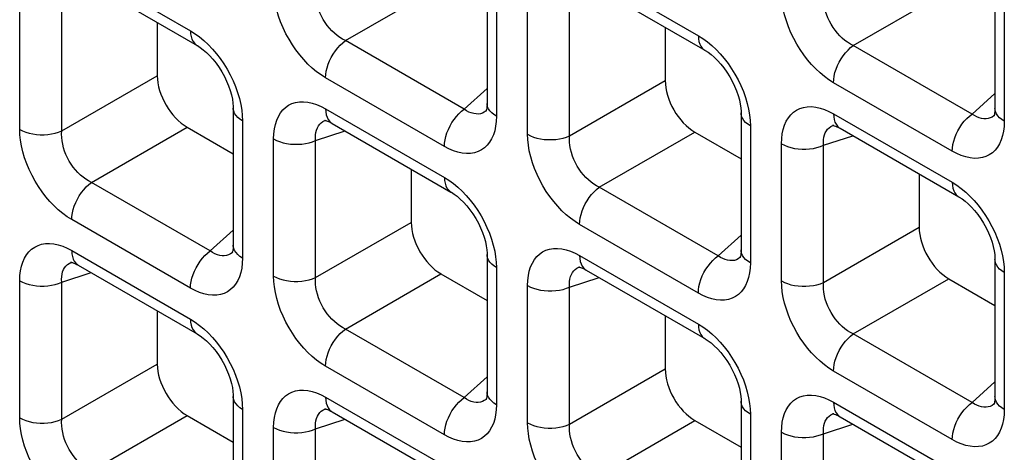
# Model space of a CAD drawing. Units: millimetres. Extents: x -39.8 to 38.7, y -40.8 to 37.2.
# Drawn here: x -8.5 to -3.8, y 4 to 6.1 of the extents above; entities that cross this region are included whole.
import ezdxf

# ---------------------------------------------------------------- set-up
doc = ezdxf.new("R2010")
doc.units = ezdxf.units.MM
doc.header["$LTSCALE"] = 16.335
doc.layers.add('RACCORDO', color=7, linetype='CONTINUOUS')

msp = doc.modelspace()

# ---------------------------------------------------------------- linework, layer by layer
at = {"layer": 'RACCORDO', "color": 250, "linetype": 'CONTINUOUS'}
for p, q in [((-8.2422, 6.3503), (-7.6818, 6.0267)), ((-5.8451, 6.3273), (-5.2847, 6.0037)), ((-6.9505, 5.9803), (-6.4994, 6.2408)), ((-6.2376, 6.2702), (-6.2376, 5.6232)), ((-3.8405, 6.2472), (-3.8405, 5.6002)), ((-8.4879, 5.5614), (-8.4879, 6.2084)), ((-8.2895, 5.5544), (-8.2895, 6.2014)), ((-6.0908, 5.5384), (-6.0908, 6.1855)), ((-4.5534, 5.9573), (-4.1023, 6.2178)), ((-5.8924, 5.5314), (-5.8924, 6.1784)), ((-6.3901, 5.6567), (-6.9505, 5.9803)), ((-3.993, 5.6337), (-4.5534, 5.9573)), ((-8.2895, 5.5544), (-7.8383, 5.8149)), ((-6.4833, 5.4814), (-7.0437, 5.8049)), ((-5.8924, 5.5314), (-5.4412, 5.7919)), ((-4.0862, 5.4584), (-4.6466, 5.7819)), ((-6.3901, 5.6567), (-6.2816, 5.7545)), ((-3.993, 5.6337), (-3.8845, 5.7315)), ((-7.4371, 5.6266), (-7.4362, 5.6012)), ((-7.0437, 5.6582), (-6.4833, 5.3347)), ((-6.2841, 5.6507), (-6.2867, 5.6485)), ((-4.6466, 5.6352), (-4.0862, 5.3117)), ((-3.887, 5.6277), (-3.8897, 5.6255)), ((-7.4362, 5.6012), (-7.4362, 4.9541)), ((-7.0472, 5.6027), (-7.0431, 5.6042)), ((-6.2376, 5.6232), (-6.2386, 5.5988)), ((-5.04, 5.6036), (-5.0391, 5.5782)), ((-5.0391, 5.5782), (-5.0391, 4.9311)), ((-4.6501, 5.5797), (-4.646, 5.5813)), ((-3.8405, 5.6002), (-3.8415, 5.5758)), ((-8.1491, 5.3112), (-7.6979, 5.5717)), ((-7.0909, 5.5094), (-6.952, 5.5545)), ((-5.752, 5.2882), (-5.3008, 5.5487)), ((-4.6938, 5.4864), (-4.5549, 5.5316)), ((-7.2893, 4.8693), (-7.2893, 5.5164)), ((-7.0909, 4.8623), (-7.0909, 5.5094)), ((-4.8922, 4.8463), (-4.8922, 5.4934)), ((-4.6938, 4.8393), (-4.6938, 5.4864)), ((-7.5887, 4.9877), (-8.1491, 5.3112)), ((-5.1916, 4.9647), (-5.752, 5.2882)), ((-7.6818, 4.8123), (-8.2422, 5.1359)), ((-7.0909, 4.8623), (-6.6397, 5.1228)), ((-5.2847, 4.7893), (-5.8451, 5.1129)), ((-7.5887, 4.9877), (-7.4801, 5.0854)), ((-4.6938, 4.8393), (-4.2426, 5.0998)), ((-5.1916, 4.9647), (-5.083, 5.0625)), ((-8.2422, 4.9892), (-7.6818, 4.6656)), ((-7.4826, 4.9817), (-7.4853, 4.9794)), ((-8.2458, 4.9337), (-8.2416, 4.9352)), ((-7.4362, 4.9541), (-7.4371, 4.9298)), ((-6.2385, 4.9345), (-6.2376, 4.9092)), ((-5.8451, 4.9662), (-5.2847, 4.6426)), ((-5.0855, 4.9587), (-5.0882, 4.9564)), ((-5.0391, 4.9311), (-5.04, 4.9068)), ((-8.2895, 4.8404), (-8.1505, 4.8855)), ((-6.9505, 4.6192), (-6.4994, 4.8797)), ((-6.2376, 4.9092), (-6.2376, 4.2621)), ((-5.8487, 4.9107), (-5.8445, 4.9122)), ((-3.8414, 4.9115), (-3.8405, 4.8862)), ((-3.8405, 4.8862), (-3.8405, 4.2391)), ((-8.4879, 4.2003), (-8.4879, 4.8474)), ((-8.2895, 4.1933), (-8.2895, 4.8404)), ((-5.8924, 4.8174), (-5.7534, 4.8625)), ((-4.5534, 4.5962), (-4.1023, 4.8567)), ((-6.0908, 4.1773), (-6.0908, 4.8244)), ((-5.8924, 4.1703), (-5.8924, 4.8174)), ((-6.3901, 4.2956), (-6.9505, 4.6192)), ((-3.993, 4.2726), (-4.5534, 4.5962)), ((-8.2895, 4.1933), (-7.8383, 4.4538)), ((-6.4833, 4.1203), (-7.0437, 4.4439)), ((-5.8924, 4.1703), (-5.4412, 4.4308)), ((-4.0862, 4.0973), (-4.6466, 4.4209)), ((-6.3901, 4.2956), (-6.2816, 4.3934)), ((-3.993, 4.2726), (-3.8845, 4.3704)), ((-7.0437, 4.2972), (-6.4833, 3.9736)), ((-6.2841, 4.2896), (-6.2867, 4.2874)), ((-7.4371, 4.2655), (-7.4362, 4.2402)), ((-7.4362, 4.2402), (-7.4362, 3.5931)), ((-7.0472, 4.2417), (-7.0431, 4.2432)), ((-6.2376, 4.2621), (-6.2386, 4.2378)), ((-5.04, 4.2425), (-5.0391, 4.2172)), ((-4.6466, 4.2742), (-4.0862, 3.9506)), ((-3.887, 4.2667), (-3.8897, 4.2644)), ((-3.8405, 4.2391), (-3.8415, 4.2148)), ((-8.1491, 3.9502), (-7.6979, 4.2107)), ((-7.0909, 4.1484), (-6.952, 4.1935)), ((-5.752, 3.9272), (-5.3008, 4.1877)), ((-5.0391, 4.2172), (-5.0391, 3.5701)), ((-4.6501, 4.2187), (-4.646, 4.2202)), ((-7.2893, 3.5083), (-7.2893, 4.1554)), ((-7.0909, 3.5013), (-7.0909, 4.1484)), ((-4.6938, 4.1254), (-4.5549, 4.1705)), ((-4.8922, 3.4853), (-4.8922, 4.1324)), ((-4.6938, 3.4783), (-4.6938, 4.1254))]:
    msp.add_line(p, q, dxfattribs=at)
at = {"layer": 'RACCORDO', "color": 7, "linetype": 'CONTINUOUS'}
for p, q in [((-6.2816, 6.3315), (-6.2816, 5.6844)), ((-8.2112, 6.2816), (-7.6508, 5.958)), ((-3.8845, 6.3085), (-3.8845, 5.6614)), ((-5.8141, 6.2586), (-5.2537, 5.935)), ((-7.8383, 6.0663), (-7.8383, 5.8149)), ((-5.4412, 6.0433), (-5.4412, 5.7919)), ((-7.4801, 5.6625), (-7.4801, 5.0154)), ((-6.2839, 5.6508), (-6.2841, 5.6507)), ((-5.083, 5.6395), (-5.083, 4.9924)), ((-3.8868, 5.6278), (-3.887, 5.6277)), ((-7.0431, 5.6042), (-7.0429, 5.6043)), ((-7.0126, 5.5896), (-6.4522, 5.266)), ((-4.646, 5.5813), (-4.6458, 5.5813)), ((-7.6979, 5.5717), (-7.4801, 5.446)), ((-5.3008, 5.5487), (-5.083, 5.423)), ((-4.6155, 5.5666), (-4.0551, 5.243)), ((-6.6397, 5.3743), (-6.6397, 5.1228)), ((-4.2426, 5.3513), (-4.2426, 5.0998)), ((-7.4825, 4.9818), (-7.4826, 4.9817)), ((-8.2416, 4.9352), (-8.2414, 4.9353)), ((-6.2816, 4.9704), (-6.2816, 4.3233)), ((-5.0854, 4.9588), (-5.0855, 4.9587)), ((-3.8845, 4.9474), (-3.8845, 4.3004)), ((-8.2112, 4.9205), (-7.6508, 4.597)), ((-6.4994, 4.8797), (-6.2816, 4.754)), ((-5.8445, 4.9122), (-5.8443, 4.9123)), ((-5.8141, 4.8975), (-5.2537, 4.574)), ((-4.1023, 4.8567), (-3.8845, 4.731)), ((-7.8383, 4.7052), (-7.8383, 4.4538)), ((-5.4412, 4.6822), (-5.4412, 4.4308)), ((-7.4801, 4.3014), (-7.4801, 3.6543)), ((-6.2839, 4.2898), (-6.2841, 4.2896)), ((-5.083, 4.2784), (-5.083, 3.6313)), ((-7.0431, 4.2432), (-7.0429, 4.2432)), ((-3.8868, 4.2668), (-3.887, 4.2667)), ((-7.6979, 4.2107), (-7.4801, 4.0849)), ((-7.0126, 4.2285), (-6.4522, 3.9049)), ((-5.3008, 4.1877), (-5.083, 4.0619)), ((-4.646, 4.2202), (-4.6458, 4.2203)), ((-4.6155, 4.2055), (-4.0551, 3.8819))]:
    msp.add_line(p, q, dxfattribs=at)
at = {"layer": 'RACCORDO', "color": 250, "linetype": 'CONTINUOUS'}
for points in [[(-7.0437, 5.8049), (-7.0652, 5.8185), (-7.0863, 5.8338), (-7.1069, 5.8509), (-7.1273, 5.87), (-7.1471, 5.8908), (-7.166, 5.9129), (-7.1839, 5.9363), (-7.2009, 5.9609), (-7.2166, 5.9865), (-7.2312, 6.0131), (-7.2445, 6.0406), (-7.2562, 6.0684), (-7.2662, 6.0964), (-7.2745, 6.1247), (-7.2811, 6.1524), (-7.2857, 6.179), (-7.2884, 6.2051), (-7.2893, 6.2304)], [(-6.9505, 5.9803), (-6.9639, 5.9872), (-6.977, 5.9954), (-6.9899, 6.0047), (-7.0023, 6.0152), (-7.0142, 6.0266), (-7.0256, 6.039), (-7.0362, 6.0521), (-7.0461, 6.066), (-7.0552, 6.0806), (-7.0635, 6.0959), (-7.0708, 6.1117), (-7.0772, 6.1278), (-7.0824, 6.1442), (-7.0865, 6.1607), (-7.0894, 6.177), (-7.0911, 6.1929), (-7.0916, 6.2084), (-7.0909, 6.2234)], [(-4.6466, 5.7819), (-4.6681, 5.7955), (-4.6892, 5.8108), (-4.7099, 5.8279), (-4.7302, 5.847), (-4.75, 5.8678), (-4.7689, 5.8899), (-4.7868, 5.9133), (-4.8038, 5.9379), (-4.8195, 5.9635), (-4.8341, 5.9901), (-4.8474, 6.0176), (-4.8591, 6.0454), (-4.8691, 6.0734), (-4.8775, 6.1017), (-4.884, 6.1294), (-4.8886, 6.1561), (-4.8913, 6.1821), (-4.8922, 6.2074)], [(-4.5534, 5.9573), (-4.5668, 5.9642), (-4.5799, 5.9724), (-4.5928, 5.9817), (-4.6052, 5.9922), (-4.6171, 6.0036), (-4.6285, 6.016), (-4.6391, 6.0292), (-4.649, 6.043), (-4.6581, 6.0577), (-4.6664, 6.0729), (-4.6737, 6.0887), (-4.6801, 6.1048), (-4.6853, 6.1212), (-4.6894, 6.1377), (-4.6923, 6.154), (-4.694, 6.1699), (-4.6945, 6.1854), (-4.6938, 6.2004)], [(-7.6818, 6.0267), (-7.681, 6.0124), (-7.6787, 5.9992), (-7.6749, 5.9873), (-7.6697, 5.9768), (-7.6631, 5.968), (-7.6552, 5.9609), (-7.6508, 5.958)], [(-7.6818, 6.0267), (-7.6603, 6.0131), (-7.6392, 5.9978), (-7.6186, 5.9807)], [(-5.2847, 6.0037), (-5.284, 5.9894), (-5.2817, 5.9762), (-5.2778, 5.9643), (-5.2726, 5.9538), (-5.266, 5.945), (-5.2581, 5.9379), (-5.2537, 5.935)], [(-5.2847, 6.0037), (-5.2632, 5.9901), (-5.2421, 5.9748), (-5.2215, 5.9577)], [(-7.6186, 5.9807), (-7.5982, 5.9616), (-7.5784, 5.9408), (-7.5595, 5.9187)], [(-7.0437, 5.8049), (-7.0429, 5.8201), (-7.0406, 5.836), (-7.0368, 5.8523), (-7.0316, 5.8688), (-7.0249, 5.8853), (-7.0171, 5.9015), (-7.008, 5.9171), (-6.9979, 5.9321), (-6.987, 5.946), (-6.9753, 5.9589), (-6.9631, 5.9703), (-6.9505, 5.9803)], [(-5.2215, 5.9577), (-5.2012, 5.9387), (-5.1813, 5.9178), (-5.1624, 5.8957)], [(-4.6466, 5.7819), (-4.6458, 5.7971), (-4.6435, 5.813), (-4.6397, 5.8293), (-4.6345, 5.8458), (-4.6278, 5.8623), (-4.62, 5.8785), (-4.6109, 5.8941), (-4.6009, 5.9091), (-4.5899, 5.923), (-4.5782, 5.9359), (-4.566, 5.9473), (-4.5534, 5.9573)], [(-7.5595, 5.9187), (-7.5416, 5.8953), (-7.5246, 5.8707), (-7.5089, 5.8451), (-7.4943, 5.8185), (-7.481, 5.791), (-7.4693, 5.7633), (-7.4593, 5.7352)], [(-5.1624, 5.8957), (-5.1445, 5.8723), (-5.1275, 5.8477), (-5.1118, 5.8221), (-5.0972, 5.7955), (-5.0839, 5.768), (-5.0723, 5.7403), (-5.0622, 5.7122)], [(-7.4593, 5.7352), (-7.451, 5.7069), (-7.4444, 5.6792), (-7.4398, 5.6526), (-7.4371, 5.6266)], [(-7.2893, 5.5164), (-7.2884, 5.5408), (-7.2856, 5.5635), (-7.2811, 5.5847), (-7.2748, 5.6045), (-7.2667, 5.6228), (-7.257, 5.639), (-7.2457, 5.6532), (-7.2328, 5.6653), (-7.2185, 5.6753), (-7.2028, 5.683), (-7.1856, 5.6884), (-7.1674, 5.6914), (-7.1481, 5.6918), (-7.1278, 5.6897), (-7.1071, 5.6853), (-7.0863, 5.6786), (-7.0652, 5.6696), (-7.0437, 5.6582)], [(-6.2376, 5.6232), (-6.2496, 5.631), (-6.2599, 5.6396), (-6.2683, 5.6488), (-6.2748, 5.6586), (-6.2791, 5.6687), (-6.2813, 5.6791), (-6.2816, 5.6843)], [(-5.0622, 5.7122), (-5.0539, 5.6839), (-5.0473, 5.6562), (-5.0427, 5.6296), (-5.04, 5.6036)], [(-7.4362, 5.6012), (-7.4482, 5.609), (-7.4585, 5.6176), (-7.4669, 5.6269), (-7.4733, 5.6367), (-7.4776, 5.6468), (-7.4798, 5.6572), (-7.4801, 5.6624)], [(-7.0437, 5.6582), (-7.0429, 5.6439), (-7.0406, 5.6307), (-7.0368, 5.6188), (-7.0316, 5.6084), (-7.0249, 5.5995), (-7.0171, 5.5924), (-7.0127, 5.5896)], [(-6.4833, 5.4814), (-6.4825, 5.4966), (-6.4802, 5.5124), (-6.4764, 5.5287), (-6.4711, 5.5452), (-6.4645, 5.5617), (-6.4566, 5.5779), (-6.4476, 5.5936), (-6.4375, 5.6085), (-6.4266, 5.6225), (-6.4149, 5.6353), (-6.4027, 5.6467), (-6.3901, 5.6567)], [(-6.3341, 5.6342), (-6.3451, 5.6358), (-6.3564, 5.639), (-6.3677, 5.6435), (-6.3789, 5.6494), (-6.3901, 5.6567)], [(-6.3133, 5.6355), (-6.3235, 5.6341), (-6.3341, 5.6342)], [(-6.2867, 5.6485), (-6.2948, 5.6428), (-6.3037, 5.6385), (-6.3133, 5.6355)], [(-5.0391, 5.5782), (-5.0511, 5.586), (-5.0614, 5.5946), (-5.0698, 5.6039), (-5.0762, 5.6137), (-5.0805, 5.6238), (-5.0827, 5.6342), (-5.083, 5.6394)], [(-4.8922, 5.4934), (-4.8913, 5.5178), (-4.8885, 5.5405), (-4.884, 5.5617), (-4.8777, 5.5815), (-4.8696, 5.5998), (-4.8599, 5.616), (-4.8486, 5.6302), (-4.8357, 5.6423), (-4.8215, 5.6523), (-4.8057, 5.66), (-4.7885, 5.6654), (-4.7703, 5.6684), (-4.751, 5.6688), (-4.7307, 5.6667), (-4.71, 5.6623), (-4.6892, 5.6557), (-4.6681, 5.6466), (-4.6466, 5.6352)], [(-4.6466, 5.6352), (-4.6458, 5.6209), (-4.6435, 5.6077), (-4.6397, 5.5958), (-4.6345, 5.5854), (-4.6278, 5.5765), (-4.62, 5.5695), (-4.6156, 5.5666)], [(-4.0862, 5.4584), (-4.0854, 5.4736), (-4.0831, 5.4894), (-4.0793, 5.5057), (-4.0741, 5.5222), (-4.0674, 5.5387), (-4.0596, 5.5549), (-4.0505, 5.5706), (-4.0404, 5.5855), (-4.0295, 5.5995), (-4.0178, 5.6123), (-4.0056, 5.6238), (-3.993, 5.6337)], [(-3.937, 5.6112), (-3.948, 5.6128), (-3.9593, 5.616), (-3.9706, 5.6205), (-3.9819, 5.6264), (-3.993, 5.6337)], [(-3.8897, 5.6255), (-3.8977, 5.6198), (-3.9067, 5.6155), (-3.9162, 5.6125)], [(-3.8405, 5.6002), (-3.8525, 5.608), (-3.8628, 5.6166), (-3.8712, 5.6258), (-3.8777, 5.6356), (-3.882, 5.6458), (-3.8842, 5.6561), (-3.8845, 5.6613)], [(-7.0909, 5.5094), (-7.0916, 5.5228), (-7.0911, 5.5355), (-7.0894, 5.5474), (-7.0866, 5.5585), (-7.0826, 5.5687), (-7.0776, 5.5778), (-7.0715, 5.5858), (-7.0644, 5.5926), (-7.0563, 5.5983), (-7.0472, 5.6027)], [(-6.2386, 5.5988), (-6.2413, 5.5761), (-6.2458, 5.5548), (-6.2522, 5.5351), (-6.2603, 5.5168), (-6.27, 5.5006), (-6.2813, 5.4864), (-6.2941, 5.4743), (-6.3084, 5.4643), (-6.3242, 5.4566), (-6.3413, 5.4512), (-6.3595, 5.4482), (-6.3788, 5.4478), (-6.3991, 5.4498), (-6.4198, 5.4542), (-6.4406, 5.4609), (-6.4618, 5.47), (-6.4833, 5.4814)], [(-4.6938, 5.4864), (-4.6945, 5.4998), (-4.694, 5.5125), (-4.6923, 5.5244), (-4.6895, 5.5355), (-4.6855, 5.5457), (-4.6805, 5.5548), (-4.6744, 5.5628), (-4.6673, 5.5696), (-4.6592, 5.5753), (-4.6501, 5.5797)], [(-3.9162, 5.6125), (-3.9264, 5.6111), (-3.937, 5.6112)], [(-8.2422, 5.1359), (-8.2638, 5.1495), (-8.2849, 5.1648), (-8.3055, 5.1819), (-8.3258, 5.2009), (-8.3456, 5.2218), (-8.3645, 5.2439), (-8.3825, 5.2672), (-8.3994, 5.2919), (-8.4152, 5.3175), (-8.4297, 5.3441), (-8.443, 5.3716), (-8.4547, 5.3993), (-8.4647, 5.4274), (-8.4731, 5.4557), (-8.4796, 5.4833), (-8.4842, 5.51), (-8.487, 5.536), (-8.4879, 5.5614)], [(-8.4879, 5.5614), (-8.4743, 5.5544), (-8.4594, 5.5485), (-8.4434, 5.5436), (-8.4265, 5.5399), (-8.4089, 5.5374), (-8.391, 5.5362), (-8.3729, 5.5362), (-8.3549, 5.5374), (-8.3373, 5.5399), (-8.3204, 5.5436), (-8.3044, 5.5484), (-8.2895, 5.5544)], [(-8.1491, 5.3112), (-8.1625, 5.3182), (-8.1756, 5.3263), (-8.1884, 5.3357), (-8.2008, 5.3461), (-8.2128, 5.3576), (-8.2241, 5.37), (-8.2348, 5.3831), (-8.2447, 5.397), (-8.2538, 5.4116), (-8.262, 5.4269), (-8.2694, 5.4427), (-8.2757, 5.4588), (-8.2809, 5.4752), (-8.285, 5.4917), (-8.2879, 5.5079), (-8.2896, 5.5239), (-8.2901, 5.5394), (-8.2895, 5.5544)], [(-6.0908, 5.5384), (-6.0772, 5.5314), (-6.0623, 5.5255), (-6.0463, 5.5206), (-6.0294, 5.5169), (-6.0118, 5.5144), (-5.9939, 5.5132), (-5.9758, 5.5132), (-5.9578, 5.5144), (-5.9402, 5.5169), (-5.9233, 5.5206), (-5.9073, 5.5254), (-5.8924, 5.5314)], [(-5.8451, 5.1129), (-5.8667, 5.1265), (-5.8878, 5.1418), (-5.9084, 5.1589), (-5.9287, 5.1779), (-5.9485, 5.1988), (-5.9674, 5.2209), (-5.9854, 5.2442), (-6.0023, 5.2689), (-6.0181, 5.2945), (-6.0326, 5.3211), (-6.0459, 5.3486), (-6.0576, 5.3763), (-6.0676, 5.4044), (-6.076, 5.4327), (-6.0825, 5.4603), (-6.0871, 5.487), (-6.0899, 5.513), (-6.0908, 5.5384)], [(-5.752, 5.2882), (-5.7654, 5.2952), (-5.7785, 5.3034), (-5.7913, 5.3127), (-5.8037, 5.3231), (-5.8157, 5.3346), (-5.827, 5.347), (-5.8377, 5.3601), (-5.8476, 5.374), (-5.8567, 5.3886), (-5.865, 5.4039), (-5.8723, 5.4197), (-5.8786, 5.4358), (-5.8838, 5.4522), (-5.8879, 5.4687), (-5.8908, 5.485), (-5.8925, 5.5009), (-5.893, 5.5164), (-5.8924, 5.5314)], [(-3.8415, 5.5758), (-3.8442, 5.5531), (-3.8487, 5.5319), (-3.8551, 5.5121), (-3.8632, 5.4938), (-3.8729, 5.4776), (-3.8842, 5.4634), (-3.897, 5.4513), (-3.9113, 5.4413), (-3.9271, 5.4336), (-3.9442, 5.4282), (-3.9624, 5.4252), (-3.9817, 5.4248), (-4.0021, 5.4269), (-4.0227, 5.4312), (-4.0435, 5.4379), (-4.0647, 5.447), (-4.0862, 5.4584)], [(-7.2893, 5.5164), (-7.2758, 5.5095), (-7.2609, 5.5036), (-7.2449, 5.4987), (-7.2279, 5.495), (-7.2104, 5.4925), (-7.1924, 5.4912), (-7.1743, 5.4912), (-7.1563, 5.4925), (-7.1388, 5.495), (-7.1218, 5.4986), (-7.1058, 5.5035), (-7.0909, 5.5094)], [(-4.8922, 5.4934), (-4.8787, 5.4865), (-4.8638, 5.4806), (-4.8478, 5.4757), (-4.8309, 5.472), (-4.8133, 5.4695), (-4.7953, 5.4682), (-4.7772, 5.4682), (-4.7593, 5.4695), (-4.7417, 5.472), (-4.7248, 5.4757), (-4.7087, 5.4805), (-4.6938, 5.4864)], [(-8.2422, 5.1359), (-8.2415, 5.1511), (-8.2391, 5.167), (-8.2353, 5.1833), (-8.2301, 5.1998), (-8.2235, 5.2162), (-8.2156, 5.2324), (-8.2066, 5.2481), (-8.1965, 5.263), (-8.1855, 5.277), (-8.1739, 5.2898), (-8.1617, 5.3013), (-8.1491, 5.3112)], [(-6.4833, 5.3347), (-6.4825, 5.3204), (-6.4802, 5.3071), (-6.4764, 5.2952), (-6.4711, 5.2848), (-6.4645, 5.276), (-6.4566, 5.2689), (-6.4522, 5.266)], [(-6.4833, 5.3347), (-6.4617, 5.3211), (-6.4406, 5.3058), (-6.42, 5.2887)], [(-4.0862, 5.3117), (-4.0854, 5.2974), (-4.0831, 5.2842), (-4.0793, 5.2722), (-4.0741, 5.2618), (-4.0674, 5.253), (-4.0596, 5.2459), (-4.0552, 5.243)], [(-4.0862, 5.3117), (-4.0646, 5.2981), (-4.0435, 5.2828), (-4.0229, 5.2657)], [(-6.42, 5.2887), (-6.3997, 5.2696), (-6.3799, 5.2488), (-6.361, 5.2267)], [(-5.8451, 5.1129), (-5.8444, 5.1281), (-5.8421, 5.144), (-5.8383, 5.1603), (-5.833, 5.1768), (-5.8264, 5.1932), (-5.8185, 5.2094), (-5.8095, 5.2251), (-5.7994, 5.24), (-5.7885, 5.254), (-5.7768, 5.2668), (-5.7646, 5.2783), (-5.752, 5.2882)], [(-4.0229, 5.2657), (-4.0026, 5.2466), (-3.9828, 5.2258), (-3.9639, 5.2037)], [(-6.361, 5.2267), (-6.343, 5.2033), (-6.3261, 5.1786), (-6.3103, 5.1531), (-6.2958, 5.1265), (-6.2825, 5.099), (-6.2708, 5.0712), (-6.2608, 5.0432)], [(-3.9639, 5.2037), (-3.946, 5.1803), (-3.929, 5.1557), (-3.9132, 5.1301), (-3.8987, 5.1035), (-3.8854, 5.076), (-3.8737, 5.0482), (-3.8637, 5.0202)], [(-8.4879, 4.8474), (-8.4869, 4.8717), (-8.4842, 4.8945), (-8.4797, 4.9157), (-8.4733, 4.9355), (-8.4652, 4.9537), (-8.4555, 4.9699), (-8.4442, 4.9841), (-8.4314, 4.9963), (-8.4171, 5.0062), (-8.4013, 5.0139), (-8.3842, 5.0194), (-8.366, 5.0224), (-8.3467, 5.0228), (-8.3263, 5.0207), (-8.3057, 5.0163), (-8.2849, 5.0096), (-8.2637, 5.0006), (-8.2422, 4.9892)], [(-6.2608, 5.0432), (-6.2524, 5.0149), (-6.2459, 4.9872), (-6.2413, 4.9605), (-6.2385, 4.9345)], [(-3.8637, 5.0202), (-3.8553, 4.9919), (-3.8488, 4.9642), (-3.8442, 4.9375), (-3.8414, 4.9115)], [(-8.2422, 4.9892), (-8.2415, 4.9749), (-8.2391, 4.9617), (-8.2353, 4.9498), (-8.2301, 4.9393), (-8.2235, 4.9305), (-8.2156, 4.9234), (-8.2113, 4.9206)], [(-7.6818, 4.8123), (-7.681, 4.8275), (-7.6787, 4.8434), (-7.6749, 4.8597), (-7.6697, 4.8762), (-7.6631, 4.8927), (-7.6552, 4.9089), (-7.6462, 4.9245), (-7.6361, 4.9395), (-7.6251, 4.9534), (-7.6135, 4.9663), (-7.6013, 4.9777), (-7.5887, 4.9877)], [(-7.5327, 4.9652), (-7.5437, 4.9668), (-7.5549, 4.9699), (-7.5662, 4.9745), (-7.5775, 4.9804), (-7.5887, 4.9877)], [(-7.4853, 4.9794), (-7.4933, 4.9738), (-7.5023, 4.9694), (-7.5119, 4.9665)], [(-7.4362, 4.9541), (-7.4482, 4.962), (-7.4585, 4.9706), (-7.4669, 4.9798), (-7.4733, 4.9896), (-7.4776, 4.9997), (-7.4798, 5.0101), (-7.4801, 5.0153)], [(-6.0908, 4.8244), (-6.0898, 4.8487), (-6.0871, 4.8715), (-6.0826, 4.8927), (-6.0762, 4.9125), (-6.0681, 4.9307), (-6.0584, 4.947), (-6.0472, 4.9611), (-6.0343, 4.9733), (-6.02, 4.9832), (-6.0042, 4.9909), (-5.9871, 4.9964), (-5.9689, 4.9994), (-5.9496, 4.9998), (-5.9293, 4.9977), (-5.9086, 4.9933), (-5.8878, 4.9866), (-5.8666, 4.9776), (-5.8451, 4.9662)], [(-5.0391, 4.9311), (-5.0511, 4.939), (-5.0614, 4.9476), (-5.0698, 4.9568), (-5.0762, 4.9666), (-5.0805, 4.9767), (-5.0827, 4.9871), (-5.083, 4.9923)], [(-8.2895, 4.8404), (-8.2901, 4.8537), (-8.2896, 4.8665), (-8.2879, 4.8784), (-8.2851, 4.8895), (-8.2812, 4.8996), (-8.2761, 4.9087), (-8.27, 4.9167), (-8.263, 4.9236), (-8.2549, 4.9292), (-8.2458, 4.9337)], [(-7.4371, 4.9298), (-7.4399, 4.907), (-7.4444, 4.8858), (-7.4507, 4.866), (-7.4588, 4.8478), (-7.4685, 4.8316), (-7.4798, 4.8174), (-7.4927, 4.8052), (-7.507, 4.7953), (-7.5227, 4.7876), (-7.5399, 4.7822), (-7.5581, 4.7792), (-7.5774, 4.7788), (-7.5977, 4.7808), (-7.6184, 4.7852), (-7.6392, 4.7919), (-7.6603, 4.8009), (-7.6818, 4.8123)], [(-7.5119, 4.9665), (-7.522, 4.9651), (-7.5327, 4.9652)], [(-6.2376, 4.9092), (-6.2496, 4.917), (-6.2599, 4.9256), (-6.2683, 4.9349), (-6.2748, 4.9446), (-6.2791, 4.9548), (-6.2813, 4.9651), (-6.2816, 4.9704)], [(-5.8451, 4.9662), (-5.8444, 4.9519), (-5.8421, 4.9387), (-5.8383, 4.9268), (-5.833, 4.9163), (-5.8264, 4.9075), (-5.8185, 4.9004), (-5.8142, 4.8976)], [(-5.2847, 4.7893), (-5.284, 4.8045), (-5.2817, 4.8204), (-5.2778, 4.8367), (-5.2726, 4.8532), (-5.266, 4.8697), (-5.2581, 4.8859), (-5.2491, 4.9015), (-5.239, 4.9165), (-5.228, 4.9304), (-5.2164, 4.9433), (-5.2042, 4.9547), (-5.1916, 4.9647)], [(-5.1356, 4.9422), (-5.1466, 4.9438), (-5.1578, 4.9469), (-5.1691, 4.9515), (-5.1804, 4.9574), (-5.1916, 4.9647)], [(-5.1148, 4.9435), (-5.1249, 4.9421), (-5.1356, 4.9422)], [(-5.0882, 4.9564), (-5.0962, 4.9508), (-5.1052, 4.9464), (-5.1148, 4.9435)], [(-3.8405, 4.8862), (-3.8525, 4.894), (-3.8628, 4.9026), (-3.8712, 4.9119), (-3.8777, 4.9216), (-3.882, 4.9318), (-3.8842, 4.9421), (-3.8845, 4.9474)], [(-5.8924, 4.8174), (-5.893, 4.8308), (-5.8925, 4.8435), (-5.8908, 4.8554), (-5.888, 4.8665), (-5.8841, 4.8766), (-5.879, 4.8857), (-5.873, 4.8937), (-5.8659, 4.9006), (-5.8578, 4.9063), (-5.8487, 4.9107)], [(-5.04, 4.9068), (-5.0428, 4.884), (-5.0473, 4.8628), (-5.0536, 4.843), (-5.0617, 4.8248), (-5.0714, 4.8086), (-5.0827, 4.7944), (-5.0956, 4.7822), (-5.1099, 4.7723), (-5.1256, 4.7646), (-5.1428, 4.7592), (-5.161, 4.7562), (-5.1803, 4.7558), (-5.2006, 4.7578), (-5.2213, 4.7622), (-5.2421, 4.7689), (-5.2632, 4.778), (-5.2847, 4.7893)], [(-8.4879, 4.8474), (-8.4743, 4.8405), (-8.4594, 4.8345), (-8.4434, 4.8297), (-8.4265, 4.826), (-8.4089, 4.8235), (-8.391, 4.8222), (-8.3729, 4.8222), (-8.3549, 4.8234), (-8.3373, 4.8259), (-8.3204, 4.8296), (-8.3044, 4.8345), (-8.2895, 4.8404)], [(-7.0437, 4.4439), (-7.0652, 4.4574), (-7.0863, 4.4728), (-7.1069, 4.4899), (-7.1273, 4.5089), (-7.1471, 4.5297), (-7.166, 4.5518), (-7.1839, 4.5752), (-7.2009, 4.5999), (-7.2166, 4.6255), (-7.2312, 4.6521), (-7.2445, 4.6796), (-7.2562, 4.7073), (-7.2662, 4.7354), (-7.2745, 4.7637), (-7.2811, 4.7913), (-7.2857, 4.818), (-7.2884, 4.844), (-7.2893, 4.8693)], [(-7.2893, 4.8693), (-7.2758, 4.8624), (-7.2609, 4.8565), (-7.2449, 4.8516), (-7.2279, 4.8479), (-7.2104, 4.8454), (-7.1924, 4.8441), (-7.1743, 4.8441), (-7.1563, 4.8454), (-7.1388, 4.8479), (-7.1218, 4.8516), (-7.1058, 4.8564), (-7.0909, 4.8623)], [(-6.9505, 4.6192), (-6.9639, 4.6261), (-6.977, 4.6343), (-6.9899, 4.6437), (-7.0023, 4.6541), (-7.0142, 4.6656), (-7.0256, 4.6779), (-7.0362, 4.6911), (-7.0461, 4.705), (-7.0552, 4.7196), (-7.0635, 4.7349), (-7.0708, 4.7506), (-7.0772, 4.7667), (-7.0824, 4.7831), (-7.0865, 4.7996), (-7.0894, 4.8159), (-7.0911, 4.8318), (-7.0916, 4.8473), (-7.0909, 4.8623)], [(-4.8922, 4.8463), (-4.8787, 4.8394), (-4.8638, 4.8335), (-4.8478, 4.8286), (-4.8309, 4.8249), (-4.8133, 4.8224), (-4.7953, 4.8211), (-4.7772, 4.8211), (-4.7593, 4.8224), (-4.7417, 4.8249), (-4.7248, 4.8286), (-4.7087, 4.8334), (-4.6938, 4.8393)], [(-4.6466, 4.4209), (-4.6681, 4.4344), (-4.6892, 4.4498), (-4.7099, 4.4669), (-4.7302, 4.4859), (-4.75, 4.5067), (-4.7689, 4.5288), (-4.7868, 4.5522), (-4.8038, 4.5769), (-4.8195, 4.6025), (-4.8341, 4.6291), (-4.8474, 4.6566), (-4.8591, 4.6843), (-4.8691, 4.7124), (-4.8775, 4.7407), (-4.884, 4.7683), (-4.8886, 4.795), (-4.8913, 4.821), (-4.8922, 4.8463)], [(-4.5534, 4.5962), (-4.5668, 4.6032), (-4.5799, 4.6113), (-4.5928, 4.6207), (-4.6052, 4.6311), (-4.6171, 4.6426), (-4.6285, 4.6549), (-4.6391, 4.6681), (-4.649, 4.682), (-4.6581, 4.6966), (-4.6664, 4.7119), (-4.6737, 4.7276), (-4.6801, 4.7437), (-4.6853, 4.7601), (-4.6894, 4.7766), (-4.6923, 4.7929), (-4.694, 4.8088), (-4.6945, 4.8243), (-4.6938, 4.8393)], [(-6.0908, 4.8244), (-6.0772, 4.8175), (-6.0623, 4.8115), (-6.0463, 4.8067), (-6.0294, 4.803), (-6.0118, 4.8005), (-5.9939, 4.7992), (-5.9758, 4.7992), (-5.9578, 4.8004), (-5.9402, 4.8029), (-5.9233, 4.8066), (-5.9073, 4.8115), (-5.8924, 4.8174)], [(-7.6818, 4.6656), (-7.681, 4.6513), (-7.6787, 4.6381), (-7.6749, 4.6262), (-7.6697, 4.6158), (-7.6631, 4.6069), (-7.6552, 4.5998), (-7.6508, 4.597)], [(-7.6818, 4.6656), (-7.6603, 4.6521), (-7.6392, 4.6367), (-7.6186, 4.6196)], [(-7.6186, 4.6196), (-7.5982, 4.6006), (-7.5784, 4.5798), (-7.5595, 4.5577)], [(-7.0437, 4.4439), (-7.0429, 4.4591), (-7.0406, 4.4749), (-7.0368, 4.4912), (-7.0316, 4.5077), (-7.0249, 4.5242), (-7.0171, 4.5404), (-7.008, 4.5561), (-6.9979, 4.571), (-6.987, 4.585), (-6.9753, 4.5978), (-6.9631, 4.6093), (-6.9505, 4.6192)], [(-5.2847, 4.6426), (-5.284, 4.6283), (-5.2817, 4.6151), (-5.2778, 4.6032), (-5.2726, 4.5928), (-5.266, 4.5839), (-5.2581, 4.5769), (-5.2537, 4.574)], [(-5.2847, 4.6426), (-5.2632, 4.6291), (-5.2421, 4.6137), (-5.2215, 4.5966)], [(-7.5595, 4.5577), (-7.5416, 4.5343), (-7.5246, 4.5096), (-7.5089, 4.484), (-7.4943, 4.4574), (-7.481, 4.4299), (-7.4693, 4.4022), (-7.4593, 4.3741)], [(-5.2215, 4.5966), (-5.2012, 4.5776), (-5.1813, 4.5568), (-5.1624, 4.5347)], [(-4.6466, 4.4209), (-4.6458, 4.4361), (-4.6435, 4.4519), (-4.6397, 4.4682), (-4.6345, 4.4847), (-4.6278, 4.5012), (-4.62, 4.5174), (-4.6109, 4.5331), (-4.6009, 4.548), (-4.5899, 4.562), (-4.5782, 4.5748), (-4.566, 4.5863), (-4.5534, 4.5962)], [(-5.1624, 4.5347), (-5.1445, 4.5113), (-5.1275, 4.4866), (-5.1118, 4.461), (-5.0972, 4.4345), (-5.0839, 4.4069), (-5.0723, 4.3792), (-5.0622, 4.3511)], [(-7.4593, 4.3741), (-7.451, 4.3458), (-7.4444, 4.3182), (-7.4398, 4.2915), (-7.4371, 4.2655)], [(-7.2893, 4.1554), (-7.2884, 4.1797), (-7.2856, 4.2025), (-7.2811, 4.2237), (-7.2748, 4.2435), (-7.2667, 4.2617), (-7.257, 4.2779), (-7.2457, 4.2921), (-7.2328, 4.3043), (-7.2185, 4.3142), (-7.2028, 4.3219), (-7.1856, 4.3273), (-7.1674, 4.3303), (-7.1481, 4.3307), (-7.1278, 4.3287), (-7.1071, 4.3243), (-7.0863, 4.3176), (-7.0652, 4.3086), (-7.0437, 4.2972)], [(-6.2376, 4.2621), (-6.2496, 4.2699), (-6.2599, 4.2785), (-6.2683, 4.2878), (-6.2748, 4.2975), (-6.2791, 4.3077), (-6.2813, 4.3181), (-6.2816, 4.3232)], [(-5.0622, 4.3511), (-5.0539, 4.3228), (-5.0473, 4.2952), (-5.0427, 4.2685), (-5.04, 4.2425)], [(-7.4362, 4.2402), (-7.4482, 4.248), (-7.4585, 4.2566), (-7.4669, 4.2658), (-7.4733, 4.2756), (-7.4776, 4.2857), (-7.4798, 4.2961), (-7.4801, 4.3014)], [(-7.0437, 4.2972), (-7.0429, 4.2829), (-7.0406, 4.2697), (-7.0368, 4.2578), (-7.0316, 4.2473), (-7.0249, 4.2385), (-7.0171, 4.2314), (-7.0127, 4.2286)], [(-6.4833, 4.1203), (-6.4825, 4.1355), (-6.4802, 4.1514), (-6.4764, 4.1677), (-6.4711, 4.1842), (-6.4645, 4.2006), (-6.4566, 4.2168), (-6.4476, 4.2325), (-6.4375, 4.2474), (-6.4266, 4.2614), (-6.4149, 4.2742), (-6.4027, 4.2857), (-6.3901, 4.2956)], [(-6.3341, 4.2731), (-6.3451, 4.2748), (-6.3564, 4.2779), (-6.3677, 4.2825), (-6.3789, 4.2884), (-6.3901, 4.2956)], [(-6.2867, 4.2874), (-6.2948, 4.2818), (-6.3037, 4.2774), (-6.3133, 4.2745)], [(-5.0391, 4.2172), (-5.0511, 4.225), (-5.0614, 4.2336), (-5.0698, 4.2428), (-5.0762, 4.2526), (-5.0805, 4.2627), (-5.0827, 4.2731), (-5.083, 4.2784)], [(-4.8922, 4.1324), (-4.8913, 4.1567), (-4.8885, 4.1795), (-4.884, 4.2007), (-4.8777, 4.2205), (-4.8696, 4.2387), (-4.8599, 4.2549), (-4.8486, 4.2691), (-4.8357, 4.2813), (-4.8215, 4.2912), (-4.8057, 4.2989), (-4.7885, 4.3043), (-4.7703, 4.3073), (-4.751, 4.3077), (-4.7307, 4.3057), (-4.71, 4.3013), (-4.6892, 4.2946), (-4.6681, 4.2856), (-4.6466, 4.2742)], [(-3.8405, 4.2391), (-3.8525, 4.2469), (-3.8628, 4.2555), (-3.8712, 4.2648), (-3.8777, 4.2746), (-3.882, 4.2847), (-3.8842, 4.2951), (-3.8845, 4.3002)], [(-7.0909, 4.1484), (-7.0916, 4.1617), (-7.0911, 4.1744), (-7.0894, 4.1864), (-7.0866, 4.1975), (-7.0826, 4.2076), (-7.0776, 4.2167), (-7.0715, 4.2247), (-7.0644, 4.2315), (-7.0563, 4.2372), (-7.0472, 4.2417)], [(-6.2386, 4.2378), (-6.2413, 4.215), (-6.2458, 4.1938), (-6.2522, 4.174), (-6.2603, 4.1558), (-6.27, 4.1396), (-6.2813, 4.1254), (-6.2941, 4.1132), (-6.3084, 4.1033), (-6.3242, 4.0956), (-6.3413, 4.0901), (-6.3595, 4.0871), (-6.3788, 4.0867), (-6.3991, 4.0888), (-6.4198, 4.0932), (-6.4406, 4.0999), (-6.4618, 4.1089), (-6.4833, 4.1203)], [(-6.3133, 4.2745), (-6.3235, 4.273), (-6.3341, 4.2731)], [(-4.6466, 4.2742), (-4.6458, 4.2599), (-4.6435, 4.2467), (-4.6397, 4.2348), (-4.6345, 4.2243), (-4.6278, 4.2155), (-4.62, 4.2084), (-4.6156, 4.2056)], [(-4.0862, 4.0973), (-4.0854, 4.1125), (-4.0831, 4.1284), (-4.0793, 4.1447), (-4.0741, 4.1612), (-4.0674, 4.1776), (-4.0596, 4.1938), (-4.0505, 4.2095), (-4.0404, 4.2244), (-4.0295, 4.2384), (-4.0178, 4.2512), (-4.0056, 4.2627), (-3.993, 4.2726)], [(-3.937, 4.2501), (-3.948, 4.2518), (-3.9593, 4.2549), (-3.9706, 4.2595), (-3.9819, 4.2654), (-3.993, 4.2726)], [(-3.9162, 4.2515), (-3.9264, 4.25), (-3.937, 4.2501)], [(-3.8897, 4.2644), (-3.8977, 4.2588), (-3.9067, 4.2544), (-3.9162, 4.2515)], [(-8.4879, 4.2003), (-8.4743, 4.1934), (-8.4594, 4.1874), (-8.4434, 4.1826), (-8.4265, 4.1789), (-8.4089, 4.1764), (-8.391, 4.1751), (-8.3729, 4.1751), (-8.3549, 4.1763), (-8.3373, 4.1788), (-8.3204, 4.1825), (-8.3044, 4.1874), (-8.2895, 4.1933)], [(-8.2422, 3.7748), (-8.2638, 3.7884), (-8.2849, 3.8037), (-8.3055, 3.8208), (-8.3258, 3.8399), (-8.3456, 3.8607), (-8.3645, 3.8828), (-8.3825, 3.9062), (-8.3994, 3.9308), (-8.4152, 3.9564), (-8.4297, 3.983), (-8.443, 4.0105), (-8.4547, 4.0383), (-8.4647, 4.0663), (-8.4731, 4.0946), (-8.4796, 4.1223), (-8.4842, 4.149), (-8.487, 4.175), (-8.4879, 4.2003)], [(-8.1491, 3.9502), (-8.1625, 3.9571), (-8.1756, 3.9653), (-8.1884, 3.9746), (-8.2008, 3.9851), (-8.2128, 3.9965), (-8.2241, 4.0089), (-8.2348, 4.0221), (-8.2447, 4.036), (-8.2538, 4.0506), (-8.262, 4.0658), (-8.2694, 4.0816), (-8.2757, 4.0977), (-8.2809, 4.1141), (-8.285, 4.1306), (-8.2879, 4.1469), (-8.2896, 4.1628), (-8.2901, 4.1783), (-8.2895, 4.1933)], [(-4.6938, 4.1254), (-4.6945, 4.1387), (-4.694, 4.1514), (-4.6923, 4.1634), (-4.6895, 4.1745), (-4.6855, 4.1846), (-4.6805, 4.1937), (-4.6744, 4.2017), (-4.6673, 4.2086), (-4.6592, 4.2142), (-4.6501, 4.2187)], [(-3.8415, 4.2148), (-3.8442, 4.192), (-3.8487, 4.1708), (-3.8551, 4.151), (-3.8632, 4.1328), (-3.8729, 4.1166), (-3.8842, 4.1024), (-3.897, 4.0902), (-3.9113, 4.0803), (-3.9271, 4.0726), (-3.9442, 4.0671), (-3.9624, 4.0642), (-3.9817, 4.0637), (-4.0021, 4.0658), (-4.0227, 4.0702), (-4.0435, 4.0769), (-4.0647, 4.0859), (-4.0862, 4.0973)], [(-7.2893, 4.1554), (-7.2758, 4.1484), (-7.2609, 4.1425), (-7.2449, 4.1376), (-7.2279, 4.1339), (-7.2104, 4.1314), (-7.1924, 4.1302), (-7.1743, 4.1302), (-7.1563, 4.1314), (-7.1388, 4.1339), (-7.1218, 4.1376), (-7.1058, 4.1424), (-7.0909, 4.1484)], [(-5.8451, 3.7519), (-5.8667, 3.7654), (-5.8878, 3.7807), (-5.9084, 3.7978), (-5.9287, 3.8169), (-5.9485, 3.8377), (-5.9674, 3.8598), (-5.9854, 3.8832), (-6.0023, 3.9079), (-6.0181, 3.9334), (-6.0326, 3.96), (-6.0459, 3.9875), (-6.0576, 4.0153), (-6.0676, 4.0433), (-6.076, 4.0717), (-6.0825, 4.0993), (-6.0871, 4.126), (-6.0899, 4.152), (-6.0908, 4.1773)], [(-6.0908, 4.1773), (-6.0772, 4.1704), (-6.0623, 4.1644), (-6.0463, 4.1596), (-6.0294, 4.1559), (-6.0118, 4.1534), (-5.9939, 4.1521), (-5.9758, 4.1521), (-5.9578, 4.1534), (-5.9402, 4.1558), (-5.9233, 4.1595), (-5.9073, 4.1644), (-5.8924, 4.1703)], [(-5.752, 3.9272), (-5.7654, 3.9341), (-5.7785, 3.9423), (-5.7913, 3.9516), (-5.8037, 3.9621), (-5.8157, 3.9735), (-5.827, 3.9859), (-5.8377, 3.9991), (-5.8476, 4.013), (-5.8567, 4.0276), (-5.865, 4.0428), (-5.8723, 4.0586), (-5.8786, 4.0747), (-5.8838, 4.0911), (-5.8879, 4.1076), (-5.8908, 4.1239), (-5.8925, 4.1398), (-5.893, 4.1553), (-5.8924, 4.1703)], [(-4.8922, 4.1324), (-4.8787, 4.1254), (-4.8638, 4.1195), (-4.8478, 4.1146), (-4.8309, 4.1109), (-4.8133, 4.1084), (-4.7953, 4.1072), (-4.7772, 4.1072), (-4.7593, 4.1084), (-4.7417, 4.1109), (-4.7248, 4.1146), (-4.7087, 4.1194), (-4.6938, 4.1254)]]:
    msp.add_lwpolyline(points, dxfattribs=at)
at = {"layer": 'RACCORDO', "color": 7, "linetype": 'CONTINUOUS'}
for points in [[(-7.6508, 5.958), (-7.6488, 5.9569), (-7.6357, 5.9484), (-7.6215, 5.9377), (-7.6067, 5.9249), (-7.5914, 5.9099), (-7.5762, 5.893), (-7.5613, 5.8744), (-7.5471, 5.8543), (-7.5338, 5.8332), (-7.5217, 5.8113), (-7.511, 5.789), (-7.5018, 5.7667), (-7.4942, 5.7449), (-7.4883, 5.7238), (-7.4841, 5.704), (-7.4815, 5.6859), (-7.4802, 5.6696), (-7.4801, 5.6624)], [(-5.2537, 5.935), (-5.2517, 5.9339), (-5.2386, 5.9254), (-5.2244, 5.9147), (-5.2096, 5.9019), (-5.1943, 5.8869), (-5.1791, 5.87), (-5.1642, 5.8514), (-5.15, 5.8313), (-5.1367, 5.8102), (-5.1246, 5.7883), (-5.1139, 5.766), (-5.1047, 5.7437), (-5.0971, 5.7219), (-5.0912, 5.7008), (-5.087, 5.6811), (-5.0844, 5.6629), (-5.0832, 5.6466), (-5.083, 5.6394)], [(-6.2816, 5.6843), (-6.2817, 5.677), (-6.2824, 5.6684), (-6.2834, 5.6609), (-6.2847, 5.6548), (-6.286, 5.6505), (-6.2869, 5.6479), (-6.2871, 5.6476)], [(-3.8845, 5.6613), (-3.8846, 5.654), (-3.8853, 5.6454), (-3.8863, 5.6379), (-3.8876, 5.6318), (-3.8889, 5.6275), (-3.8899, 5.6249), (-3.89, 5.6246)], [(-7.0464, 5.6034), (-7.0474, 5.6033), (-7.0479, 5.6032), (-7.047, 5.6032), (-7.0444, 5.6028), (-7.0401, 5.6018), (-7.0343, 5.5999), (-7.0275, 5.5971), (-7.0198, 5.5935), (-7.0127, 5.5896)], [(-4.6493, 5.5804), (-4.6503, 5.5803), (-4.6509, 5.5802), (-4.6499, 5.5802), (-4.6473, 5.5798), (-4.643, 5.5788), (-4.6372, 5.5769), (-4.6304, 5.5742), (-4.6227, 5.5705), (-4.6156, 5.5666)], [(-6.4522, 5.266), (-6.4503, 5.2649), (-6.4371, 5.2564), (-6.423, 5.2457), (-6.4081, 5.2329), (-6.3928, 5.2178), (-6.3776, 5.201), (-6.3628, 5.1824), (-6.3485, 5.1623), (-6.3352, 5.1412), (-6.3231, 5.1193), (-6.3124, 5.0969), (-6.3032, 5.0747), (-6.2957, 5.0528), (-6.2898, 5.0318), (-6.2856, 5.012), (-6.2829, 4.9938), (-6.2817, 4.9775), (-6.2816, 4.9704)], [(-4.0552, 5.243), (-4.0532, 5.2419), (-4.04, 5.2334), (-4.0259, 5.2227), (-4.011, 5.2099), (-3.9957, 5.1949), (-3.9805, 5.178), (-3.9657, 5.1594), (-3.9514, 5.1393), (-3.9382, 5.1182), (-3.9261, 5.0963), (-3.9153, 5.074), (-3.9061, 5.0517), (-3.8986, 5.0298), (-3.8927, 5.0088), (-3.8885, 4.989), (-3.8858, 4.9708), (-3.8846, 4.9545), (-3.8845, 4.9474)], [(-7.4801, 5.0153), (-7.4803, 5.008), (-7.4809, 4.9993), (-7.4819, 4.9919), (-7.4832, 4.9858), (-7.4845, 4.9814), (-7.4855, 4.9789), (-7.4856, 4.9786)], [(-5.083, 4.9923), (-5.0832, 4.985), (-5.0838, 4.9764), (-5.0848, 4.9689), (-5.0861, 4.9628), (-5.0874, 4.9584), (-5.0884, 4.9559), (-5.0885, 4.9556)], [(-8.2449, 4.9344), (-8.2459, 4.9342), (-8.2465, 4.9342), (-8.2455, 4.9341), (-8.2429, 4.9337), (-8.2386, 4.9327), (-8.2329, 4.9309), (-8.226, 4.9281), (-8.2183, 4.9245), (-8.2113, 4.9206)], [(-5.8478, 4.9114), (-5.8488, 4.9113), (-5.8494, 4.9112), (-5.8484, 4.9111), (-5.8458, 4.9107), (-5.8416, 4.9097), (-5.8358, 4.9079), (-5.8289, 4.9051), (-5.8212, 4.9015), (-5.8142, 4.8976)], [(-7.6508, 4.597), (-7.6488, 4.5958), (-7.6357, 4.5873), (-7.6215, 4.5767), (-7.6067, 4.5638), (-7.5914, 4.5488), (-7.5762, 4.5319), (-7.5613, 4.5133), (-7.5471, 4.4933), (-7.5338, 4.4721), (-7.5217, 4.4502), (-7.511, 4.4279), (-7.5018, 4.4057), (-7.4942, 4.3838), (-7.4883, 4.3627), (-7.4841, 4.343), (-7.4815, 4.3248), (-7.4802, 4.3085), (-7.4801, 4.3014)], [(-5.2537, 4.574), (-5.2517, 4.5728), (-5.2386, 4.5643), (-5.2244, 4.5537), (-5.2096, 4.5408), (-5.1943, 4.5258), (-5.1791, 4.5089), (-5.1642, 4.4903), (-5.15, 4.4703), (-5.1367, 4.4492), (-5.1246, 4.4272), (-5.1139, 4.4049), (-5.1047, 4.3827), (-5.0971, 4.3608), (-5.0912, 4.3397), (-5.087, 4.32), (-5.0844, 4.3018), (-5.0832, 4.2855), (-5.083, 4.2784)], [(-6.2816, 4.3232), (-6.2817, 4.316), (-6.2824, 4.3073), (-6.2834, 4.2998), (-6.2847, 4.2938), (-6.286, 4.2894), (-6.2869, 4.2869), (-6.2871, 4.2866)], [(-3.8845, 4.3002), (-3.8846, 4.293), (-3.8853, 4.2843), (-3.8863, 4.2769), (-3.8876, 4.2708), (-3.8889, 4.2664), (-3.8899, 4.2639), (-3.89, 4.2636)], [(-7.0464, 4.2424), (-7.0474, 4.2422), (-7.0479, 4.2422), (-7.047, 4.2421), (-7.0444, 4.2417), (-7.0401, 4.2407), (-7.0343, 4.2388), (-7.0275, 4.2361), (-7.0198, 4.2324), (-7.0127, 4.2286)], [(-4.6493, 4.2194), (-4.6503, 4.2192), (-4.6509, 4.2192), (-4.6499, 4.2191), (-4.6473, 4.2187), (-4.643, 4.2177), (-4.6372, 4.2158), (-4.6304, 4.2131), (-4.6227, 4.2094), (-4.6156, 4.2056)]]:
    msp.add_lwpolyline(points, dxfattribs=at)
for centre in [(-7.6958, 5.735), (-5.2987, 5.712), (-6.4972, 5.043), (-4.1002, 5.02), (-7.6958, 4.374), (-5.2987, 4.351)]:
    msp.add_ellipse(centre, major_axis=(-0.1, 0.1732), ratio=0.585971, start_param=0.792775, end_param=2.348718, dxfattribs=at)

doc.saveas('drawing.dxf')
